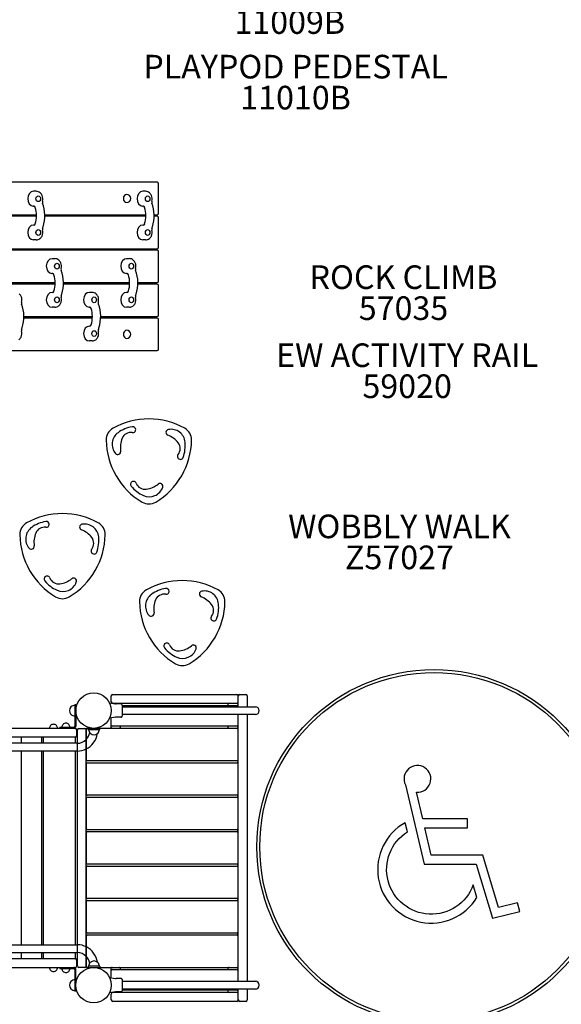
# Model space of a CAD drawing. Units: inches. Extents: x 113 to 624, y 57 to 451.
# Drawn here: x 358 to 449, y 195 to 362 of the extents above; entities that cross this region are included whole.
import ezdxf

# ---------------------------------------------------------------- set-up
doc = ezdxf.new("R2010")
doc.units = ezdxf.units.IN
doc.header["$LTSCALE"] = 12
doc.header["$MEASUREMENT"] = 0
for name, color, linetype in [('1', 7, 'Continuous'), ('20', 7, 'Continuous'), ('33', 20, 'Continuous'), ('6070', 7, 'Continuous'), ('8', 7, 'Continuous')]:
    doc.layers.add(name, color=color, linetype=linetype)
doc.styles.add('NORMAL', font='simplex')
doc.styles.get("Standard").update_dxf_attribs({"font": 'romans.shx'})
doc.dimstyles.get("Standard").update_dxf_attribs({"dimscale": 60, "dimtxt": 0.0833, "dimasz": 0.0833, "dimexe": 0.0833, "dimexo": 0.04, "dimgap": 0.09, "dimtad": 0, "dimtih": 1, "dimtoh": 1, "dimdec": 4, "dimzin": 1, "dimdsep": 46, "dimlunit": 4, "dimtxsty": 'Standard', "dimcen": 0.09, "dimclrt": 150, "dimadec": 4, "dimazin": 0, "dimtfac": 1, "dimtdec": 0, "dimtofl": 0, "dimtmove": 0, "dimatfit": 3, "dimfxl": 1, "dimtolj": 1, "dimtzin": 0, "dimarcsym": 0})

# ---------------------------------------------------------------- blocks, each defined once
blk = doc.blocks.new('*D39')
at = {"layer": '33', "color": 0, "lineweight": -2, "transparency": 16777216}
for p, q in [((157.84, 299.76), (157.84, 450.72)), ((470.36, 200), (470.36, 450.72)), ((162.84, 445.72), (289.85, 445.72)), ((465.36, 445.72), (338.15, 445.72))]:
    blk.add_line(p, q, dxfattribs=at)
at = {"layer": '33', "color": 0, "transparency": 16777216}
for points in [[(162.84, 446.55), (162.84, 444.89), (157.84, 445.72)], [(465.36, 446.55), (465.36, 444.89), (470.36, 445.72)]]:
    blk.add_solid(points, dxfattribs=at)
at = {"layer": '33', "color": 150, "transparency": 16777216, "insert": (314, 445.72), "char_height": 7.5, "attachment_point": 5}
blk.add_mtext('\\A1;26\'-1"', dxfattribs=at)
blk = doc.blocks.new('HANDICAP-SYMBOL')
at = {"layer": '1'}
for points in [[(-1.91, 4.7), (-2.98, 9.24, 3.809121), (-4.83, 10.48), (-1.66, -2.93), (7.15, -2.93), (9.9, -12.12), (14.51, -11), (14.16, -9.53), (10.94, -10.31), (8.28, -1.42), (-0.46, -1.42), (-1.55, 3.19), (5.69, 3.19), (5.69, 4.7)], [(-4.5, 2.53), (-4.87, 4.07, 1.296211), (7.27, -8.61), (6.64, -6.48, -1.394955)]]:
    blk.add_lwpolyline(points, format="xyb", close=True, dxfattribs=at)
at = {"layer": '1', "ltscale": 36}
for radius in [30, 29.5]:
    blk.add_circle((0, 0), radius, dxfattribs=at)

msp = doc.modelspace()

# ---------------------------------------------------------------- linework, layer by layer
at = {"layer": '1'}
for p, q in [((380.96, 334.42), (351.85, 334.42)), ((381.21, 329.17), (381.21, 334.17)), ((360.49, 332.89), (360.03, 332.89)), ((379.01, 332.89), (378.55, 332.89)), ((360.15, 330.37), (360.03, 330.37)), ((378.66, 330.37), (378.55, 330.37)), ((351.85, 328.92), (360.54, 328.92)), ((360.54, 328.67), (351.85, 328.67)), ((361.94, 328.92), (379.06, 328.92)), ((379.06, 328.67), (361.94, 328.67)), ((380.46, 328.92), (380.96, 328.92)), ((380.96, 328.67), (380.46, 328.67)), ((360.15, 327.18), (360.03, 327.18)), ((378.66, 327.18), (378.55, 327.18)), ((381.21, 323.42), (381.21, 328.42)), ((360.49, 324.66), (360.03, 324.66)), ((379.01, 324.66), (378.55, 324.66)), ((351.85, 323.17), (380.96, 323.17)), ((380.96, 322.92), (351.85, 322.92)), ((381.21, 317.67), (381.21, 322.67)), ((363.65, 321.48), (363.19, 321.48)), ((376.25, 321.48), (375.79, 321.48)), ((363.3, 318.96), (363.19, 318.96)), ((375.91, 318.96), (375.79, 318.96)), ((351.85, 317.42), (363.7, 317.42)), ((363.69, 317.17), (351.85, 317.17)), ((376.3, 317.17), (365.09, 317.17)), ((365.1, 317.42), (376.3, 317.42)), ((377.7, 317.42), (380.96, 317.42)), ((380.96, 317.17), (377.7, 317.17)), ((381.21, 311.92), (381.21, 316.92)), ((363.3, 315.77), (363.19, 315.77)), ((369.95, 315.77), (369.49, 315.77)), ((375.91, 315.77), (375.79, 315.77)), ((363.65, 313.25), (363.19, 313.25)), ((369.6, 313.25), (369.49, 313.25)), ((376.25, 313.25), (375.79, 313.25)), ((369.99, 311.42), (358.39, 311.42)), ((358.4, 311.67), (370, 311.67)), ((371.4, 311.67), (380.96, 311.67)), ((380.96, 311.42), (371.4, 311.42)), ((381.21, 306.17), (381.21, 311.17)), ((369.6, 310.06), (369.49, 310.06)), ((369.95, 307.54), (369.49, 307.54)), ((351.85, 305.92), (380.96, 305.92)), ((373.2, 246.43), (373.2, 247.43)), ((373.45, 247.68), (394.45, 247.68)), ((394.7, 245.59), (394.7, 247.43)), ((394.95, 247.68), (395.95, 247.68)), ((396.2, 247.43), (396.2, 245.59)), ((367.02, 245.93), (367.02, 242.3)), ((367.2, 245.93), (367.02, 245.93)), ((367.2, 245.93), (367.2, 242.31)), ((372.9, 246.23), (373.91, 246.06)), ((373.32, 246.18), (394.57, 246.18)), ((374.83, 246.06), (374, 246.06)), ((375.02, 245.87), (375.02, 243.99)), ((375.02, 245.81), (394.51, 245.81)), ((375.02, 245.59), (397.6, 245.59)), ((393.01, 245.81), (393.01, 246.06)), ((394.64, 245.68), (394.64, 245.59)), ((367.2, 243.93), (367.02, 243.93)), ((373.91, 243.8), (372.9, 243.63)), ((373.2, 242.06), (373.2, 243.68)), ((374.83, 243.8), (374, 243.8)), ((397.6, 244.27), (375.02, 244.27)), ((394.64, 244.27), (394.64, 242.43)), ((394.7, 199.09), (394.7, 244.27)), ((396.2, 244.27), (396.2, 199.09)), ((367.09, 241.93), (352.19, 241.93)), ((364.51, 242.11), (366.83, 242.11)), ((364.51, 242.11), (364.51, 241.93)), ((367.7, 241.93), (368.7, 241.93)), ((394.57, 241.93), (369.07, 241.93)), ((371.27, 241.93), (369.27, 241.93)), ((369.27, 241.74), (369.27, 241.93)), ((371.27, 241.74), (371.27, 241.93)), ((394.51, 242.31), (373.32, 242.31)), ((374.7, 242.31), (374.7, 242.06)), ((393.01, 242.06), (393.01, 242.31)), ((367.16, 240.43), (352.16, 240.43)), ((357.91, 240.43), (357.91, 239.4)), ((361.41, 239.4), (361.41, 240.43)), ((361.66, 240.43), (361.66, 239.4)), ((367.16, 239.4), (367.16, 240.43)), ((367.34, 240.68), (367.34, 241.68)), ((367.45, 201.68), (367.45, 241.68)), ((368.95, 201.56), (368.95, 241.81)), ((369.01, 236.56), (369.01, 241.81)), ((369.27, 241.74), (371.27, 241.74)), ((394.64, 241.81), (394.64, 236.56)), ((367.44, 239.4), (351.84, 239.4)), ((367.44, 238.09), (351.84, 238.09)), ((357.91, 238.09), (357.91, 205.28)), ((361.41, 205.28), (361.41, 238.09)), ((361.66, 238.09), (361.66, 205.28)), ((367.16, 205.28), (367.16, 238.09)), ((369.01, 230.72), (369.01, 235.97)), ((394.51, 236.43), (369.13, 236.43)), ((369.13, 236.1), (394.51, 236.1)), ((394.64, 235.97), (394.64, 230.72)), ((394.51, 230.6), (369.13, 230.6)), ((369.13, 230.26), (394.51, 230.26)), ((369.01, 224.89), (369.01, 230.14)), ((394.64, 230.14), (394.64, 224.89)), ((369.01, 219.06), (369.01, 224.31)), ((394.51, 224.76), (369.13, 224.76)), ((369.13, 224.43), (394.51, 224.43)), ((394.64, 224.31), (394.64, 219.06)), ((394.51, 218.93), (369.13, 218.93)), ((369.13, 218.6), (394.51, 218.6)), ((369.01, 213.22), (369.01, 218.47)), ((394.64, 218.47), (394.64, 213.22)), ((369.01, 207.39), (369.01, 212.64)), ((394.51, 213.1), (369.13, 213.1)), ((369.13, 212.76), (394.51, 212.76)), ((394.64, 212.64), (394.64, 207.39)), ((369.01, 201.56), (369.01, 206.81)), ((394.51, 207.26), (369.13, 207.26)), ((369.13, 206.93), (394.51, 206.93)), ((394.64, 206.81), (394.64, 201.56)), ((351.82, 205.28), (367.44, 205.28)), ((351.82, 203.96), (367.44, 203.96)), ((357.91, 203.96), (357.91, 202.93)), ((361.41, 202.93), (361.41, 203.96)), ((361.66, 203.96), (361.66, 202.93)), ((367.16, 202.93), (367.16, 203.96)), ((352.16, 202.93), (367.16, 202.93)), ((367.34, 201.68), (367.34, 202.68)), ((352.19, 201.43), (367.09, 201.43)), ((364.51, 201.43), (364.51, 201.25)), ((364.51, 201.25), (366.84, 201.25)), ((367.02, 201.07), (367.02, 197.43)), ((367.2, 197.43), (367.2, 201.07)), ((368.7, 201.43), (367.7, 201.43)), ((369.07, 201.43), (394.57, 201.43)), ((371.27, 201.62), (369.27, 201.62)), ((369.27, 201.62), (369.27, 201.43)), ((369.27, 201.43), (371.27, 201.43)), ((371.27, 201.62), (371.27, 201.43)), ((373.2, 199.68), (373.2, 201.31)), ((373.32, 201.06), (394.51, 201.06)), ((374.7, 201.31), (374.7, 201.06)), ((393.01, 201.06), (393.01, 201.31)), ((394.64, 200.93), (394.64, 199.09)), ((367.2, 199.43), (367.02, 199.43)), ((372.9, 199.73), (373.91, 199.56)), ((374.83, 199.56), (374, 199.56)), ((375.02, 199.37), (375.02, 197.49)), ((375.02, 199.09), (397.6, 199.09)), ((367.2, 197.43), (367.02, 197.43)), ((373.91, 197.3), (372.9, 197.13)), ((373.2, 195.93), (373.2, 196.93)), ((394.57, 197.18), (373.32, 197.18)), ((374.83, 197.3), (374, 197.3)), ((397.6, 197.77), (375.02, 197.77)), ((394.51, 197.56), (375.02, 197.56)), ((393.01, 197.31), (393.01, 197.56)), ((394.64, 197.77), (394.64, 197.68)), ((394.7, 195.93), (394.7, 197.77)), ((396.2, 197.77), (396.2, 195.93)), ((394.45, 195.68), (373.45, 195.68)), ((395.95, 195.68), (394.95, 195.68))]:
    msp.add_line(p, q, dxfattribs=at)
for centre, radius, start, end in [((380.96, 334.17), 0.25, 0, 90), ((360.49, 331.86), 1.03, 50.3163, 89.7095), ((360.37, 331.71), 1.22, 22.2867, 50.3667), ((360.17, 331.63), 1.43, 343.8695, 22.4159), ((375.79, 331.67), 0.688, 270, 90), ((379.01, 331.86), 1.03, 50.3163, 89.7095), ((378.88, 331.71), 1.22, 22.2867, 50.3667), ((378.69, 331.63), 1.43, 343.8695, 22.4159), ((362.07, 331.08), 0.54, 166.4171, 187.8758), ((362.02, 331.07), 0.487, 187.6607, 200.5917), ((362.01, 331.09), 0.483, 163.8189, 166.1819), ((355.84, 328.77), 6.1, 342.1048, 20.4484), ((380.59, 331.08), 0.54, 166.4171, 187.8758), ((380.53, 331.07), 0.487, 187.6607, 200.5917), ((380.53, 331.09), 0.483, 163.8189, 166.1819), ((374.36, 328.77), 6.1, 342.1048, 20.4484), ((380.96, 329.17), 0.25, 270, 0), ((380.96, 328.42), 0.25, 0, 90), ((356.26, 328.66), 5.67, 339.1868, 341.8972), ((374.78, 328.66), 5.67, 339.1868, 341.8972), ((360.38, 325.82), 1.2, 307.7482, 334.6576), ((360.18, 325.92), 1.43, 334.7243, 16.162), ((362.06, 326.46), 0.537, 166.5474, 195.7859), ((362, 326.47), 0.474, 159.3301, 166.3545), ((378.9, 325.82), 1.2, 307.7482, 334.6576), ((378.69, 325.92), 1.43, 334.7243, 16.162), ((380.58, 326.46), 0.537, 166.5474, 195.7859), ((380.52, 326.47), 0.474, 159.3301, 166.3545), ((360.49, 325.69), 1.03, 270.3565, 307.6434), ((379.01, 325.69), 1.03, 270.3565, 307.6434), ((380.96, 323.42), 0.25, 270, 0), ((380.96, 322.67), 0.25, 0, 90), ((363.64, 320.46), 1.03, 50.3163, 89.7095), ((363.52, 320.3), 1.22, 22.2867, 50.3667), ((363.32, 320.22), 1.43, 343.8695, 22.4159), ((376.25, 320.46), 1.03, 50.3163, 89.7095), ((376.13, 320.3), 1.22, 22.2867, 50.3667), ((375.93, 320.22), 1.43, 343.8695, 22.4159), ((365.22, 319.68), 0.54, 166.4171, 187.8758), ((365.17, 319.67), 0.487, 187.6607, 200.5917), ((365.16, 319.69), 0.483, 163.8189, 166.1819), ((359, 317.37), 6.1, 342.1048, 20.4484), ((377.83, 319.68), 0.54, 166.4171, 187.8758), ((377.78, 319.67), 0.487, 187.6607, 200.5917), ((377.77, 319.69), 0.483, 163.8189, 166.1819), ((371.6, 317.37), 6.1, 342.1048, 20.4484), ((380.96, 317.67), 0.25, 270, 0), ((380.96, 316.92), 0.25, 0, 90), ((356.82, 314.6), 1.22, 22.2867, 50.3667), ((365.15, 315.07), 0.474, 159.3301, 166.3545), ((359.42, 317.25), 5.67, 339.1868, 341.8972), ((369.95, 314.75), 1.03, 50.3163, 89.7095), ((369.82, 314.6), 1.22, 22.2867, 50.3667), ((377.76, 315.07), 0.474, 159.3301, 166.3545), ((372.02, 317.25), 5.67, 339.1868, 341.8972), ((356.63, 314.51), 1.43, 343.8695, 22.4159), ((358.52, 313.97), 0.54, 166.4171, 187.8758), ((358.47, 313.96), 0.487, 187.6607, 200.5917), ((358.47, 313.98), 0.483, 163.8189, 166.1819), ((352.3, 311.66), 6.1, 342.1048, 20.4484), ((363.53, 314.42), 1.2, 307.7482, 334.6576), ((363.33, 314.51), 1.43, 334.7243, 16.162), ((365.22, 315.06), 0.537, 166.5474, 195.7859), ((369.63, 314.51), 1.43, 343.8695, 22.4159), ((371.52, 313.97), 0.54, 166.4171, 187.8758), ((371.47, 313.96), 0.487, 187.6607, 200.5917), ((371.47, 313.98), 0.483, 163.8189, 166.1819), ((365.3, 311.66), 6.1, 342.1048, 20.4484), ((376.14, 314.42), 1.2, 307.7482, 334.6576), ((375.94, 314.51), 1.43, 334.7243, 16.162), ((377.82, 315.06), 0.537, 166.5474, 195.7859), ((363.64, 314.28), 1.03, 270.3565, 307.6434), ((376.25, 314.28), 1.03, 270.3565, 307.6434), ((380.96, 311.92), 0.25, 270, 0), ((380.96, 311.17), 0.25, 0, 90), ((356.63, 308.81), 1.43, 334.7243, 16.162), ((358.52, 309.35), 0.537, 166.5474, 195.7859), ((358.46, 309.36), 0.474, 159.3301, 166.3545), ((352.72, 311.54), 5.67, 339.1868, 341.8972), ((369.63, 308.81), 1.43, 334.7243, 16.162), ((371.52, 309.35), 0.537, 166.5474, 195.7859), ((371.46, 309.36), 0.474, 159.3301, 166.3545), ((365.72, 311.54), 5.67, 339.1868, 341.8972), ((375.79, 308.67), 0.688, 270, 90), ((356.83, 308.71), 1.2, 307.7482, 334.6576), ((369.94, 308.57), 1.03, 270.3565, 307.6434), ((369.84, 308.71), 1.2, 307.7482, 334.6576), ((380.96, 306.17), 0.25, 270, 0), ((379.56, 281.84), 12.5, 60.9408, 119.0592), ((374.58, 290.8), 2.25, 119.0811, 180.9189), ((375.73, 290.05), 2.4, 125.2876, 220.7526), ((377.8, 287.11), 6, 100.2259, 125.2652), ((376.51, 290.44), 1.6, 81.4062, 157.4178), ((376.83, 292.52), 0.499, 2.3134, 100.257), ((376.83, 292.52), 0.503, 261.5612, 306.2836), ((376.81, 292.53), 0.519, 307.5874, 1.3155), ((382.95, 292.05), 0.5, 100.775, 249.1698), ((383.31, 290.18), 2.4, 5.288, 100.7521), ((384.54, 290.8), 2.25, 359.0822, 60.9178), ((384.83, 290.97), 12.5, 180.9338, 239.0662), ((378.73, 289.52), 4, 157.4382, 189.1705), ((374.29, 290.97), 12.5, 300.9365, 359.0635), ((381.35, 287.85), 4, 37.4382, 69.1705), ((383.26, 289.3), 1.6, 321.4062, 37.4178), ((379.72, 289.85), 6, 340.2259, 5.2652), ((374.29, 288.81), 0.5, 220.7752, 9.1696), ((384.89, 288), 0.493, 141.1424, 207.2732), ((384.9, 287.99), 0.498, 206.4547, 340.2812), ((376.94, 283.26), 0.499, 88.0629, 220.2637), ((376.95, 283.27), 0.494, 21.208, 88.7391), ((381.14, 286.82), 6, 220.2259, 245.2652), ((378.9, 284.03), 1.6, 201.4062, 277.4178), ((379.64, 283.55), 2.4, 245.2889, 340.7513), ((378.59, 286.41), 4, 277.4382, 309.1705), ((381.43, 282.92), 0.5, 340.7753, 129.1695), ((379.56, 282.18), 2.25, 239.0822, 300.9178), ((364.93, 265.8), 12.5, 60.9408, 119.0592), ((363.18, 271.07), 6, 100.2259, 125.2652), ((362.2, 276.48), 0.499, 2.3134, 100.257), ((359.95, 274.76), 2.25, 119.0811, 180.9189), ((361.1, 274.01), 2.4, 125.2876, 220.7526), ((361.89, 274.4), 1.6, 81.4062, 157.4178), ((362.2, 276.48), 0.503, 261.5612, 306.2836), ((362.18, 276.49), 0.519, 307.5874, 1.3155), ((368.33, 276.01), 0.5, 100.775, 249.1698), ((366.73, 271.81), 4, 37.4382, 69.1705), ((368.68, 274.14), 2.4, 5.288, 100.7521), ((369.91, 274.76), 2.25, 359.0822, 60.9178), ((370.2, 274.93), 12.5, 180.9338, 239.0662), ((364.1, 273.48), 4, 157.4382, 189.1705), ((359.66, 274.93), 12.5, 300.9365, 359.0635), ((368.63, 273.27), 1.6, 321.4062, 37.4178), ((365.1, 273.82), 6, 340.2259, 5.2652), ((359.66, 272.77), 0.5, 220.7752, 9.1696), ((370.27, 271.96), 0.493, 141.1424, 207.2732), ((370.28, 271.95), 0.498, 206.4547, 340.2812), ((362.32, 267.23), 0.499, 88.0629, 220.2637), ((366.52, 270.78), 6, 220.2259, 245.2652), ((362.32, 267.23), 0.494, 21.208, 88.7391), ((364.28, 267.99), 1.6, 201.4062, 277.4178), ((363.96, 270.37), 4, 277.4382, 309.1705), ((366.81, 266.88), 0.5, 340.7753, 129.1695), ((385.21, 254.46), 12.5, 60.9408, 119.0592), ((365.01, 267.51), 2.4, 245.2889, 340.7513), ((380.23, 263.42), 2.25, 119.0811, 180.9189), ((383.46, 259.73), 6, 100.2259, 125.2652), ((382.48, 265.14), 0.499, 2.3134, 100.257), ((388.96, 262.8), 2.4, 5.288, 100.7521), ((390.19, 263.42), 2.25, 359.0822, 60.9178), ((364.93, 266.14), 2.25, 239.0822, 300.9178), ((381.38, 262.66), 2.4, 125.2876, 220.7526), ((384.38, 262.14), 4, 157.4382, 189.1705), ((382.17, 263.06), 1.6, 81.4062, 157.4178), ((382.48, 265.14), 0.503, 261.5612, 306.2836), ((382.46, 265.15), 0.519, 307.5874, 1.3155), ((388.61, 264.67), 0.5, 100.775, 249.1698), ((387.01, 260.46), 4, 37.4382, 69.1705), ((390.48, 263.59), 12.5, 180.9338, 239.0662), ((379.94, 263.59), 12.5, 300.9365, 359.0635), ((388.91, 261.92), 1.6, 321.4062, 37.4178), ((385.38, 262.47), 6, 340.2259, 5.2652), ((379.94, 261.42), 0.5, 220.7752, 9.1696), ((390.55, 260.62), 0.493, 141.1424, 207.2732), ((390.56, 260.61), 0.498, 206.4547, 340.2812), ((382.6, 255.88), 0.499, 88.0629, 220.2637), ((386.8, 259.43), 6, 220.2259, 245.2652), ((382.6, 255.89), 0.494, 21.208, 88.7391), ((384.55, 256.65), 1.6, 201.4062, 277.4178), ((385.29, 256.17), 2.4, 245.2889, 340.7513), ((384.24, 259.03), 4, 277.4382, 309.1705), ((387.08, 255.54), 0.5, 340.7753, 129.1695), ((385.21, 254.8), 2.25, 239.0822, 300.9178), ((373.45, 247.43), 0.25, 90, 180), ((394.45, 247.43), 0.25, 0, 90), ((394.95, 247.43), 0.25, 90, 180), ((395.95, 247.43), 0.25, 0, 90), ((367.01, 244.93), 0.905, 135.9201, 224.0799), ((367.02, 244.93), 0.905, 90, 136.4393), ((373.45, 246.43), 0.25, 180, 270), ((373.32, 246.06), 0.125, 90, 113.2739), ((374.57, 246.06), 0.125, 0.5645, 90), ((374.83, 245.87), 0.187, 0.0391, 90.0497), ((393.13, 246.06), 0.125, 90, 180), ((394.45, 246.43), 0.25, 270, 0), ((394.51, 245.68), 0.125, 0, 90), ((394.57, 246.06), 0.125, 0, 90), ((397.6, 244.93), 0.657, 270, 90), ((367.02, 244.93), 0.905, 223.5607, 270), ((374.83, 243.99), 0.187, 269.9503, 359.9609), ((363.41, 241.93), 0.688, 134.984, 180), ((363.41, 241.93), 0.688, 44.839, 135.161), ((363.41, 241.93), 0.688, 0, 45.016), ((365.51, 242.11), 0.688, 134.984, 180), ((365.51, 242.11), 0.688, 44.839, 135.161), ((365.51, 242.11), 0.688, 0, 45.016), ((366.82, 242.31), 0.375, 270, 0), ((366.83, 242.3), 0.188, 270, 0), ((367.09, 241.68), 0.25, 0, 90), ((367.7, 241.68), 0.25, 90, 180), ((368.7, 241.68), 0.25, 0, 90), ((369.07, 241.81), 0.125, 90, 180), ((369.13, 241.81), 0.125, 90, 180), ((373.32, 242.43), 0.125, 180, 270), ((373.32, 242.06), 0.125, 180, 270), ((374.57, 242.06), 0.125, 270, 0), ((393.13, 242.06), 0.125, 180, 270), ((394.51, 242.43), 0.125, 270, 0), ((394.51, 241.81), 0.125, 0, 90), ((394.57, 242.06), 0.125, 270, 0), ((394.57, 241.81), 0.125, 0, 90), ((367.09, 240.68), 0.25, 270, 0), ((367.22, 241.71), 2.39, 316.2313, 347.5977), ((369.07, 240.56), 0.125, 180, 238.6677), ((370.27, 241.74), 0.905, 180, 226.4393), ((370.27, 241.74), 0.905, 225.9201, 314.0799), ((367.19, 241.72), 3.74, 322.4039, 349.7722), ((370.27, 241.74), 0.905, 313.5607, 0), ((394.57, 240.56), 0.125, 301.3323, 0), ((367.43, 241.49), 2.09, 270.3714, 316.5337), ((367.42, 241.51), 3.43, 270.3341, 322.7609), ((369.13, 236.56), 0.125, 180, 270), ((369.13, 235.97), 0.125, 90, 180), ((394.51, 236.56), 0.125, 270, 0), ((394.51, 235.97), 0.125, 0, 90), ((369.13, 230.72), 0.125, 180, 270), ((369.13, 230.14), 0.125, 90, 180), ((394.51, 230.72), 0.125, 270, 0), ((394.51, 230.14), 0.125, 0, 90), ((369.13, 224.89), 0.125, 180, 270), ((369.13, 224.31), 0.125, 90, 180), ((394.51, 224.89), 0.125, 270, 0), ((394.51, 224.31), 0.125, 0, 90), ((369.13, 219.06), 0.125, 180, 270), ((369.13, 218.47), 0.125, 90, 180), ((394.51, 219.06), 0.125, 270, 0), ((394.51, 218.47), 0.125, 0, 90), ((369.13, 213.22), 0.125, 180, 270), ((369.13, 212.64), 0.125, 90, 180), ((394.51, 213.22), 0.125, 270, 0), ((394.51, 212.64), 0.125, 0, 90), ((369.13, 207.39), 0.125, 180, 270), ((369.13, 206.81), 0.125, 90, 180), ((394.51, 207.39), 0.125, 270, 0), ((394.51, 206.81), 0.125, 0, 90), ((367.42, 201.84), 3.44, 36.0395, 89.6379), ((367.43, 201.87), 2.09, 43.4994, 89.6349), ((367.19, 201.64), 3.74, 10.2485, 36.4217), ((367.09, 202.68), 0.25, 0, 90), ((367.22, 201.66), 2.39, 12.4137, 43.7964), ((369.07, 202.81), 0.125, 121.3323, 180), ((370.27, 201.62), 0.905, 133.5607, 180), ((370.27, 201.62), 0.905, 45.9201, 134.0799), ((370.27, 201.62), 0.905, 0, 46.4393), ((394.57, 202.81), 0.125, 0, 58.6677), ((363.41, 201.43), 0.688, 180, 225.016), ((363.41, 201.43), 0.688, 224.839, 315.161), ((363.41, 201.43), 0.688, 314.984, 0), ((365.51, 201.25), 0.688, 180, 225.016), ((365.51, 201.25), 0.688, 224.839, 315.161), ((365.51, 201.25), 0.688, 314.984, 0), ((366.84, 201.07), 0.36, 0, 90), ((366.84, 201.07), 0.18, 0, 90), ((367.09, 201.68), 0.25, 270, 0), ((367.7, 201.68), 0.25, 180, 270), ((368.7, 201.68), 0.25, 270, 0), ((369.07, 201.56), 0.125, 180, 270), ((369.13, 201.56), 0.125, 180, 270), ((373.32, 201.31), 0.125, 90, 180), ((373.32, 200.93), 0.125, 90, 180), ((374.57, 201.31), 0.125, 0, 90), ((393.13, 201.31), 0.125, 90, 180), ((394.51, 201.56), 0.125, 270, 0), ((394.51, 200.93), 0.125, 0, 90), ((394.57, 201.56), 0.125, 270, 0), ((394.57, 201.31), 0.125, 0, 90), ((367.01, 198.43), 0.905, 135.9201, 224.0799), ((367.02, 198.43), 0.905, 90, 136.4393), ((374.83, 199.37), 0.187, 0.0391, 90.0497), ((397.6, 198.43), 0.657, 270, 90), ((367.02, 198.43), 0.905, 223.5607, 270), ((373.45, 196.93), 0.25, 90, 180), ((373.32, 197.31), 0.125, 246.7276, 270), ((374.57, 197.31), 0.125, 270, 359.4355), ((374.83, 197.49), 0.187, 269.9503, 359.9609), ((393.13, 197.31), 0.125, 180, 270), ((394.45, 196.93), 0.25, 0, 90), ((394.51, 197.68), 0.125, 270, 0), ((394.57, 197.31), 0.125, 270, 0), ((373.45, 195.93), 0.25, 180, 270), ((394.45, 195.93), 0.25, 270, 0), ((394.95, 195.93), 0.25, 180, 270), ((395.95, 195.93), 0.25, 270, 0)]:
    msp.add_arc(centre, radius, start, end, dxfattribs=at)
for centre, major_axis, ratio, start_param, end_param in [((360.03, 331.63), (0, -1.26), 0.788011, 3.141593, 6.236293), ((375.79, 331.67), (0, -0.688), 0.788011, 3.141593, 6.283185), ((378.55, 331.63), (0, -1.26), 0.788011, 3.141593, 6.236293), ((360.03, 331.63), (0, -1.26), 0.788011, 6.236293, 6.283185), ((360.1, 330.06), (0, 0.315), 0.788011, 5.097041, 6.197851), ((378.55, 331.63), (0, -1.26), 0.788011, 6.236293, 6.283185), ((378.62, 330.06), (0, 0.315), 0.788011, 5.097041, 6.197851), ((357.6, 328.77), (0, -3.74), 0.788011, 1.186145, 1.955448), ((376.11, 328.77), (0, -3.74), 0.788011, 1.186145, 1.955448), ((360.03, 325.92), (0, -1.26), 0.788011, 3.141593, 6.283185), ((360.1, 327.49), (0, -0.315), 0.788011, 0.085334, 1.186145), ((378.55, 325.92), (0, -1.26), 0.788011, 3.141593, 6.283185), ((378.62, 327.49), (0, -0.315), 0.788011, 0.085334, 1.186145), ((363.19, 320.22), (0, -1.26), 0.788011, 3.141593, 6.236293), ((375.79, 320.22), (0, -1.26), 0.788011, 3.141593, 6.236293), ((363.19, 320.22), (0, -1.26), 0.788011, 6.236293, 6.283185), ((363.25, 318.65), (0, 0.315), 0.788011, 5.097041, 6.197851), ((360.75, 317.37), (0, -3.74), 0.788011, 1.186145, 1.955448), ((375.79, 320.22), (0, -1.26), 0.788011, 6.236293, 6.283185), ((375.86, 318.65), (0, 0.315), 0.788011, 5.097041, 6.197851), ((373.36, 317.37), (0, -3.74), 0.788011, 1.186145, 1.955448), ((363.19, 314.51), (0, -1.26), 0.788011, 3.141593, 6.283185), ((363.25, 316.08), (0, -0.315), 0.788011, 0.085334, 1.186145), ((369.49, 314.51), (0, -1.26), 0.788011, 3.141593, 6.236293), ((375.79, 314.51), (0, -1.26), 0.788011, 3.141593, 6.283185), ((375.86, 316.08), (0, -0.315), 0.788011, 0.085334, 1.186145), ((369.49, 314.51), (0, -1.26), 0.788011, 6.236293, 6.283185), ((369.55, 312.94), (0, 0.315), 0.788011, 5.097041, 6.197851), ((367.05, 311.66), (0, -3.74), 0.788011, 1.186145, 1.955448), ((369.55, 310.37), (0, -0.315), 0.788011, 0.085334, 1.186145), ((369.49, 308.8), (0, -1.26), 0.788011, 3.141593, 6.283185), ((375.79, 308.67), (0, -0.688), 0.788011, 3.141593, 6.283185), ((374, 246.56), (-0.044, -0.498), 0.999996, 6.206551, 6.371602), ((374, 243.3), (-0.045, 0.498), 0.999995, 6.193205, 6.358252), ((374, 200.06), (-0.044, -0.498), 0.999996, 6.206551, 6.371602), ((374, 196.8), (-0.045, 0.498), 0.999995, 6.193205, 6.358252)]:
    msp.add_ellipse(centre, major_axis=major_axis, ratio=ratio, start_param=start_param, end_param=end_param, dxfattribs=at)
for centre in [(360.83, 331.63), (379.35, 331.63), (360.83, 325.92), (379.35, 325.92), (363.99, 320.22), (376.59, 320.22), (363.99, 314.51), (370.29, 314.51), (376.59, 314.51), (370.29, 308.8)]:
    msp.add_ellipse(centre, major_axis=(0, 0.487), ratio=0.788011, dxfattribs=at)
at = {"layer": '6070'}
for centre in [(370.2, 244.93), (370.2, 244.93), (370.2, 198.43), (370.2, 198.43)]:
    msp.add_circle(centre, 3, dxfattribs=at)

# ---------------------------------------------------------------- block references
at = {"layer": '1'}
msp.add_blockref('HANDICAP-SYMBOL', (427.84, 221.88), dxfattribs=at)

# ---------------------------------------------------------------- texts
at = {"layer": '20', "char_height": 4, "width": 117.3365, "attachment_point": 2, "style": 'NORMAL'}
for s, insert in [('11009B', (403.41, 363.56)), ('11010B', (404.4, 350.76)), ('57035', (422.67, 315.1)), ('\\pt76;59020', (423.29, 301.88)), ('Z57027', (421.99, 272.89))]:
    msp.add_mtext(s, dxfattribs=dict(at, insert=insert))
at = {"layer": '8', "char_height": 4, "width": 117.3365, "attachment_point": 8, "style": 'NORMAL'}
for s, insert in [('PLAYPOD PEDESTAL', (404.4, 350.76)), ('ROCK CLIMB', (422.67, 315.1)), ('EW ACTIVITY RAIL', (423.29, 301.88)), ('WOBBLY WALK', (421.99, 272.89))]:
    msp.add_mtext(s, dxfattribs=dict(at, insert=insert))

# ---------------------------------------------------------------- dimensions: what is measured, and where the dimension line sits
at = {"layer": '33'}
dim = msp.add_linear_dim(base=(470.36, 445.72), p1=(157.84, 297.36), p2=(470.36, 197.6), dimstyle='Standard', override={"dimtxt": 0.125, "dimdec": 0, "dimsah": 1}, dxfattribs=at)
dim.commit()
dim.dimension.update_dxf_attribs({"geometry": '*D39', "text_midpoint": (314, 445.72), "dimtype": 160})

doc.saveas('drawing.dxf')
